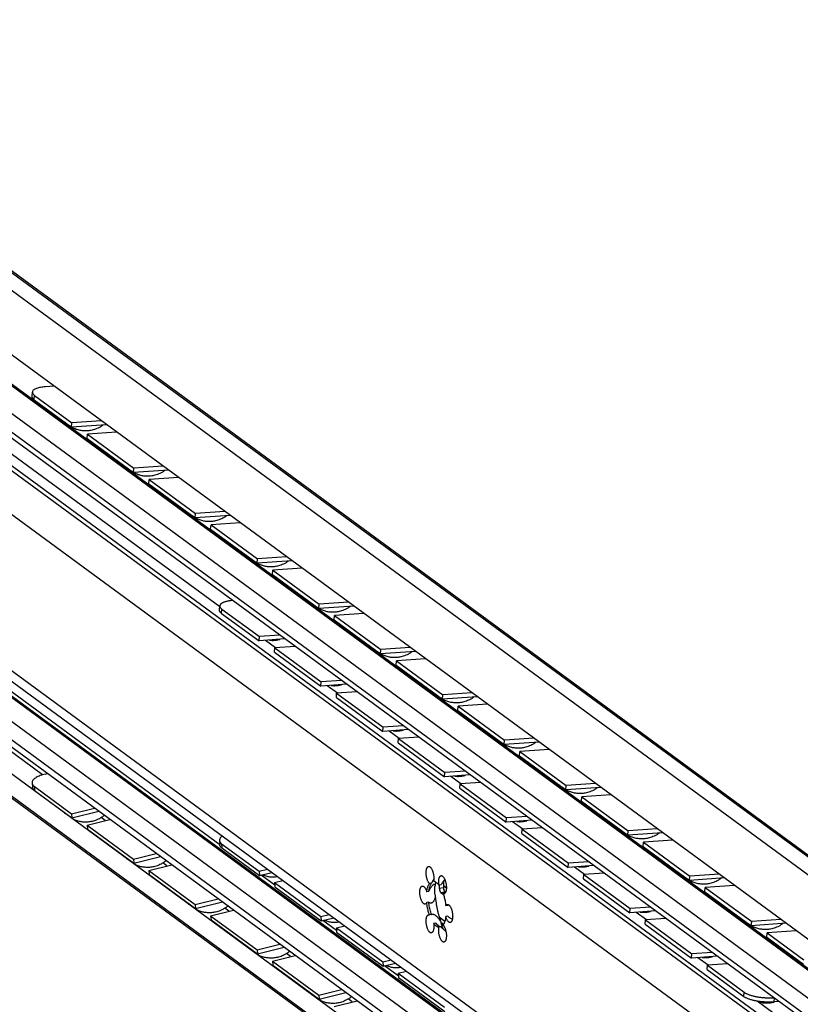
# Model space of a CAD drawing. Extents: x 0 to 1048, y 0 to 594.
# Drawn here: x 703 to 746, y 470 to 523 of the extents above; entities that cross this region are included whole.
import ezdxf

# ---------------------------------------------------------------- set-up
doc = ezdxf.new("R2010")
doc.units = 0
doc.header["$LTSCALE"] = 46.255
doc.layers.get('0').update_dxf_attribs({"linetype": 'CONTINUOUS'})

msp = doc.modelspace()

# ---------------------------------------------------------------- linework, layer by layer
at = {"color": 9, "linetype": 'CONTINUOUS'}
for p, q in [((777.7475, 453.637), (682.6584, 523.3815)), ((780.146, 452.8599), (685.0569, 522.6044)), ((774.0311, 451.1531), (681.0551, 519.3477)), ((774.0507, 451.1562), (681.0747, 519.3508)), ((773.2381, 450.2044), (680.262, 518.399)), ((773.2381, 449.1942), (680.262, 517.3888)), ((773.66, 444.3778), (678.5708, 514.1223)), ((774.9061, 445.8687), (682.7418, 513.468)), ((775.2007, 445.9156), (683.0363, 513.5149)), ((714.2687, 491.2555), (683.9211, 513.5144)), ((678.5708, 505.6028), (773.66, 435.8584)), ((704.1147, 502.5927), (704.134, 502.8298)), ((773.9178, 434.1736), (680.9418, 502.3682)), ((774.0268, 434.1909), (681.0508, 502.3856)), ((773.2381, 433.3604), (680.262, 501.555)), ((773.2381, 432.3502), (680.262, 500.5448)), ((704.5782, 482.0771), (682.2773, 498.4341)), ((714.3728, 490.8959), (714.3901, 491.1329)), ((717.3263, 489.0129), (716.7706, 489.4204)), ((720.7072, 486.5331), (720.1516, 486.9406)), ((724.0882, 484.0533), (723.5325, 484.4608)), ((727.4691, 481.5735), (726.9134, 481.981)), ((704.1147, 481.4479), (704.134, 481.2169)), ((707.9971, 479.5695), (707.7787, 479.7297)), ((730.8501, 479.0936), (730.2944, 479.5012)), ((714.3728, 478.3026), (714.3901, 478.0712)), ((711.3781, 477.0897), (711.1597, 477.2498)), ((734.231, 476.6138), (733.6753, 477.0214)), ((726.2819, 475.8761), (726.5085, 475.9122)), ((726.3665, 475.6261), (726.593, 475.6623)), ((726.5085, 476.0124), (726.6698, 475.8941)), ((714.759, 474.6099), (714.5406, 474.77)), ((726.276, 474.3015), (726.5886, 474.0722)), ((737.612, 474.134), (737.0563, 474.5416)), ((718.14, 472.13), (717.9216, 472.2902)), ((740.9929, 471.6542), (740.4372, 472.0618)), ((721.5209, 469.6502), (721.3025, 469.8104)), ((742.9418, 469.9416), (742.9591, 470.1785)), ((744.5997, 469.6447), (744.6157, 469.8645)), ((776.1919, 445.837), (743.6709, 469.69))]:
    msp.add_line(p, q, dxfattribs=at)
at = {"color": 7, "linetype": 'CONTINUOUS'}
for p, q in [((685.5779, 522.3385), (780.667, 452.594)), ((773.6457, 453.1312), (680.6696, 521.3258)), ((774.1986, 451.1229), (681.2226, 519.3175)), ((773.4742, 448.6978), (680.4982, 516.8925)), ((679.0038, 504.6929), (774.0929, 434.9484)), ((703.9976, 502.7741), (704.0169, 503.0112)), ((704.1147, 502.5927), (706.1644, 501.0893)), ((714.2741, 478.2428), (681.4944, 502.2856)), ((706.1644, 501.0893), (706.1837, 501.3265)), ((708.075, 501.2249), (706.1644, 501.0893)), ((707.0097, 500.4694), (707.0289, 500.7065)), ((707.0097, 500.4694), (709.5454, 498.6095)), ((773.5136, 431.7711), (680.5376, 499.9657)), ((709.5454, 498.6095), (709.5646, 498.8467)), ((775.1405, 429.096), (680.6181, 498.4249)), ((711.456, 498.7451), (709.5454, 498.6095)), ((710.3906, 497.9896), (710.4099, 498.2267)), ((710.3906, 497.9896), (712.9263, 496.1297)), ((680.4622, 497.253), (774.5939, 428.2107)), ((773.6457, 428.9874), (680.6696, 497.182)), ((712.9263, 496.1297), (712.9456, 496.3668)), ((714.8369, 496.2653), (712.9263, 496.1297)), ((713.7715, 495.5098), (713.7908, 495.7469)), ((713.7715, 495.5098), (716.3073, 493.6499)), ((716.3073, 493.6499), (716.3265, 493.887)), ((718.2178, 493.7855), (716.3073, 493.6499)), ((717.1525, 493.0299), (717.1718, 493.2671)), ((717.1525, 493.0299), (719.6882, 491.1701)), ((714.2557, 491.0774), (714.273, 491.3144)), ((719.6882, 491.1701), (719.7075, 491.4072)), ((721.5988, 491.3057), (719.6882, 491.1701)), ((714.3728, 490.8959), (716.4225, 489.3925)), ((720.5334, 490.5501), (720.5527, 490.7873)), ((720.5334, 490.5501), (723.0692, 488.6903)), ((716.4225, 489.3925), (716.4398, 489.6295)), ((717.8368, 489.5059), (716.4225, 489.3925)), ((717.2678, 488.7726), (717.2851, 489.0096)), ((717.2678, 488.7726), (719.8035, 486.9127)), ((723.0692, 488.6903), (723.0884, 488.9274)), ((724.9797, 488.8259), (723.0692, 488.6903)), ((723.9144, 488.0703), (723.9337, 488.3075)), ((723.9144, 488.0703), (726.4501, 486.2105)), ((719.8035, 486.9127), (719.8208, 487.1497)), ((721.2177, 487.0261), (719.8035, 486.9127)), ((720.6487, 486.2928), (720.666, 486.5298)), ((726.4501, 486.2105), (726.4694, 486.4476)), ((720.6487, 486.2928), (723.1844, 484.4329)), ((728.3607, 486.3461), (726.4501, 486.2105)), ((727.2953, 485.5905), (727.3146, 485.8277)), ((727.2953, 485.5905), (729.831, 483.7307)), ((723.1844, 484.4329), (723.2017, 484.6699)), ((724.5987, 484.5463), (723.1844, 484.4329)), ((724.0297, 483.813), (724.0469, 484.0499)), ((724.0297, 483.813), (726.5654, 481.9531)), ((729.831, 483.7307), (729.8503, 483.9678)), ((731.7416, 483.8663), (729.831, 483.7307)), ((730.6763, 483.1107), (730.6956, 483.3479)), ((730.6763, 483.1107), (733.212, 481.2509)), ((704.7152, 482.1153), (704.8344, 482.1449)), ((726.5654, 481.9531), (726.5827, 482.1901)), ((703.9978, 481.6239), (704.0171, 481.3929)), ((727.9796, 482.0665), (726.5654, 481.9531)), ((727.4106, 481.3332), (727.4279, 481.5701)), ((704.1147, 481.4479), (706.1644, 479.9445)), ((727.4106, 481.3332), (729.9463, 479.4733)), ((733.212, 481.2509), (733.2313, 481.488)), ((735.1226, 481.3865), (733.212, 481.2509)), ((734.0572, 480.6309), (734.0765, 480.8681)), ((734.0572, 480.6309), (736.5929, 478.7711)), ((706.1644, 479.9445), (707.4124, 480.254)), ((706.1644, 479.9445), (706.1837, 479.7135)), ((707.0097, 479.3246), (708.2576, 479.6341)), ((729.9463, 479.4733), (729.9636, 479.7103)), ((731.3606, 479.5867), (729.9463, 479.4733)), ((707.0097, 479.3246), (707.0289, 479.0936)), ((707.0097, 479.3246), (709.5454, 477.4647)), ((730.7916, 478.8533), (730.8088, 479.0903)), ((736.5929, 478.7711), (736.6122, 479.0082)), ((738.5035, 478.9067), (736.5929, 478.7711)), ((714.2559, 478.4793), (714.2732, 478.2478)), ((730.7916, 478.8533), (733.3273, 476.9935)), ((737.4382, 478.1511), (737.4574, 478.3883)), ((714.3728, 478.3026), (716.4225, 476.7993)), ((737.4382, 478.1511), (739.9739, 476.2913)), ((709.5454, 477.4647), (710.7933, 477.7742)), ((709.5454, 477.4647), (709.5646, 477.2337)), ((710.3906, 476.8448), (711.6386, 477.1543)), ((710.3906, 476.8448), (710.4099, 476.6138)), ((710.3906, 476.8448), (712.9263, 474.9849)), ((716.4225, 476.7993), (716.8836, 476.9094)), ((716.4225, 476.7993), (716.4398, 476.5678)), ((733.3273, 476.9935), (733.3445, 477.2305)), ((734.7415, 477.1069), (733.3273, 476.9935)), ((717.2782, 476.0394), (716.5288, 476.589)), ((717.2678, 476.1793), (717.7288, 476.2894)), ((717.2678, 476.1793), (717.2851, 475.9478)), ((717.2678, 476.1793), (719.8035, 474.3195)), ((734.1725, 476.3735), (734.1898, 476.6105)), ((734.1725, 476.3735), (736.7082, 474.5137)), ((739.9739, 476.2913), (739.9932, 476.5284)), ((741.8845, 476.4269), (739.9739, 476.2913)), ((725.7064, 475.6864), (725.5931, 475.6683)), ((725.8527, 476.1424), (725.7394, 476.1243)), ((725.8313, 476.109), (725.8527, 476.1424)), ((726.3749, 476.0543), (726.2617, 476.0362)), ((726.2819, 476.0394), (726.2819, 475.8761)), ((726.3665, 475.6261), (726.5075, 475.5227)), ((740.8191, 475.6713), (740.8384, 475.9085)), ((740.8191, 475.6713), (743.3548, 473.8115)), ((712.9263, 474.9849), (714.1743, 475.2944)), ((725.7064, 475.0965), (725.5931, 475.0785)), ((726.5783, 475.5866), (726.4914, 475.5728)), ((712.9263, 474.9849), (712.9456, 474.7539)), ((713.7715, 474.365), (715.0195, 474.6745)), ((726.7509, 474.9203), (726.6377, 474.9022)), ((736.7082, 474.5137), (736.7255, 474.7507)), ((738.1225, 474.6271), (736.7082, 474.5137)), ((713.7715, 474.365), (713.7908, 474.134)), ((713.7715, 474.365), (716.3073, 472.5051)), ((719.8035, 474.3195), (720.2645, 474.4296)), ((719.8035, 474.3195), (719.8208, 474.088)), ((720.6592, 473.5596), (719.9098, 474.1092)), ((725.8527, 474.426), (725.7394, 474.4079)), ((726.3689, 474.0179), (726.5216, 473.9059)), ((726.7509, 474.3304), (726.6377, 474.3124)), ((737.5535, 473.8937), (737.5707, 474.1307)), ((743.3548, 473.8115), (743.3741, 474.0486)), ((720.6487, 473.6995), (721.1098, 473.8096)), ((720.6487, 473.6995), (720.666, 473.468)), ((720.6487, 473.6995), (723.1844, 471.8397)), ((726.0824, 473.9626), (725.9691, 473.9445)), ((726.3749, 473.748), (726.2617, 473.7299)), ((726.5274, 473.8092), (726.3907, 473.9095)), ((737.5535, 473.8937), (740.0892, 472.0339)), ((745.2654, 473.9471), (743.3548, 473.8115)), ((744.2001, 473.1915), (744.2193, 473.4287)), ((744.2001, 473.1915), (746.2075, 471.7191)), ((716.3073, 472.5051), (717.5552, 472.8146)), ((716.3073, 472.5051), (716.3265, 472.2741)), ((717.1525, 471.8852), (718.4005, 472.1946)), ((717.1525, 471.8852), (717.1718, 471.6542)), ((717.1525, 471.8852), (719.6882, 470.0253)), ((723.1844, 471.8397), (723.6455, 471.9497)), ((740.0892, 472.0339), (740.1064, 472.2709)), ((741.5034, 472.1473), (740.0892, 472.0339)), ((723.1844, 471.8397), (723.2017, 471.6082)), ((724.0401, 471.0798), (723.2907, 471.6294)), ((724.0297, 471.2197), (724.4907, 471.3298)), ((740.9344, 471.4139), (740.9517, 471.6509)), ((740.9344, 471.4139), (742.9418, 469.9416)), ((724.0297, 471.2197), (726.5654, 469.3599)), ((724.0297, 471.2197), (724.0469, 470.9882)), ((719.6882, 470.0253), (720.9362, 470.3348)), ((719.6882, 470.0253), (719.7075, 469.7943)), ((720.5334, 469.4054), (721.7814, 469.7148)), ((744.8843, 469.6675), (744.5997, 469.6447))]:
    msp.add_line(p, q, dxfattribs=at)
at = {"color": 3, "linetype": 'CONTINUOUS'}
for p, q in [((705.2039, 503.3307), (704.7345, 503.2974)), ((704.134, 502.8298), (706.1837, 501.3265)), ((707.7819, 501.4399), (706.1837, 501.3265)), ((708.6271, 500.8199), (707.0289, 500.7065)), ((707.0289, 500.7065), (709.5646, 498.8467)), ((711.1629, 498.9601), (709.5646, 498.8467)), ((712.0081, 498.3401), (710.4099, 498.2267)), ((710.4099, 498.2267), (712.9456, 496.3668)), ((714.5438, 496.4803), (712.9456, 496.3668)), ((715.389, 495.8603), (713.7908, 495.7469)), ((713.7908, 495.7469), (716.3265, 493.887)), ((717.9247, 494.0005), (716.3265, 493.887)), ((718.77, 493.3805), (717.1718, 493.2671)), ((717.1718, 493.2671), (719.7075, 491.4072)), ((721.3057, 491.5207), (719.7075, 491.4072)), ((714.3901, 491.1329), (716.4398, 489.6295)), ((722.1509, 490.9007), (720.5527, 490.7873)), ((720.5527, 490.7873), (723.0884, 488.9274)), ((717.5472, 489.7183), (716.4398, 489.6295)), ((718.3924, 489.0984), (717.2851, 489.0096)), ((717.2851, 489.0096), (719.8208, 487.1497)), ((724.6866, 489.0409), (723.0884, 488.9274)), ((725.5319, 488.4209), (723.9337, 488.3075)), ((723.9337, 488.3075), (726.4694, 486.4476)), ((720.9282, 487.2385), (719.8208, 487.1497)), ((721.7734, 486.6186), (720.666, 486.5298)), ((720.666, 486.5298), (723.2017, 484.6699)), ((728.0676, 486.5611), (726.4694, 486.4476)), ((728.9128, 485.9411), (727.3146, 485.8277)), ((727.3146, 485.8277), (729.8503, 483.9678)), ((724.3091, 484.7587), (723.2017, 484.6699)), ((725.1543, 484.1388), (724.0469, 484.0499)), ((724.0469, 484.0499), (726.5827, 482.1901)), ((731.4485, 484.0813), (729.8503, 483.9678)), ((732.2938, 483.4613), (730.6956, 483.3479)), ((730.6956, 483.3479), (733.2313, 481.488)), ((727.69, 482.2789), (726.5827, 482.1901)), ((728.5353, 481.659), (727.4279, 481.5701)), ((727.4279, 481.5701), (729.9636, 479.7103)), ((734.8295, 481.6015), (733.2313, 481.488)), ((704.134, 481.2169), (706.1837, 479.7135)), ((735.6747, 480.9815), (734.0765, 480.8681)), ((734.0765, 480.8681), (736.6122, 479.0082)), ((706.1837, 479.7135), (707.6526, 480.0778)), ((731.071, 479.7991), (729.9636, 479.7103)), ((707.0289, 479.0936), (709.5646, 477.2337)), ((731.9162, 479.1792), (730.8088, 479.0903)), ((730.8088, 479.0903), (733.3445, 477.2305)), ((738.2104, 479.1217), (736.6122, 479.0082)), ((739.0557, 478.5017), (737.4574, 478.3883)), ((737.4574, 478.3883), (739.9932, 476.5284)), ((714.3901, 478.0712), (716.4398, 476.5678)), ((709.5646, 477.2337), (711.0336, 477.598)), ((734.4519, 477.3193), (733.3445, 477.2305)), ((716.4398, 476.5678), (717.1259, 476.7316)), ((710.4099, 476.6138), (712.9456, 474.7539)), ((726.5085, 476.2525), (726.5085, 475.9122)), ((735.2972, 476.6993), (734.1898, 476.6105)), ((734.1898, 476.6105), (736.7255, 474.7507)), ((741.5914, 476.6418), (739.9932, 476.5284)), ((717.2851, 475.9478), (719.8208, 474.088)), ((726.593, 475.6623), (726.621, 475.6417)), ((742.4366, 476.0219), (740.8384, 475.9085)), ((740.8384, 475.9085), (743.3741, 474.0486)), ((712.9456, 474.7539), (714.4145, 475.1182)), ((737.8329, 474.8395), (736.7255, 474.7507)), ((713.7908, 474.134), (716.3265, 472.2741)), ((719.8208, 474.088), (720.5069, 474.2518)), ((738.6781, 474.2195), (737.5707, 474.1307)), ((737.5707, 474.1307), (740.1064, 472.2709)), ((744.9723, 474.162), (743.3741, 474.0486)), ((745.8176, 473.5421), (744.2193, 473.4287)), ((720.666, 473.468), (723.2017, 471.6082)), ((744.2193, 473.4287), (746.2268, 471.9563)), ((716.3265, 472.2741), (717.7954, 472.6384)), ((741.2138, 472.3597), (740.1064, 472.2709)), ((717.1718, 471.6542), (719.7075, 469.7943)), ((723.2017, 471.6082), (723.8878, 471.772)), ((742.0591, 471.7397), (740.9517, 471.6509)), ((740.9517, 471.6509), (742.9591, 470.1785)), ((724.0469, 470.9882), (726.5827, 469.1284)), ((719.7075, 469.7943), (721.1764, 470.1586))]:
    msp.add_line(p, q, dxfattribs=at)
for points, start_tangent, end_tangent in [([(704.7345, 503.2974), (704.5917, 503.2837), (704.4604, 503.2635), (704.3427, 503.2373), (704.2409, 503.2055), (704.1565, 503.1686), (704.0911, 503.1273), (704.0457, 503.0823), (704.0211, 503.0343), (704.017, 503.0112)], (-0.8121571, -0.0576438), (-0.0659086, -0.8183033)), ([(704.017, 503.0112), (704.0178, 502.9842), (704.0357, 502.9329), (704.0747, 502.8811), (704.134, 502.8298)], (-0.0181679, -0.2255681), (0.1809758, -0.1327394)), ([(714.273, 491.3144), (714.2731, 491.2962), (714.2798, 491.2636), (714.295, 491.2308), (714.3186, 491.1979), (714.3504, 491.1652), (714.3901, 491.1329)], (-0.016348, -0.2249812), (0.181333, -0.1330014)), ([(714.9696, 491.6091), (714.9, 491.6021), (714.8127, 491.5908), (714.7303, 491.5769), (714.6533, 491.5605), (714.5822, 491.5419), (714.5175, 491.5211), (714.4596, 491.4983), (714.409, 491.4736), (714.366, 491.4472), (714.3308, 491.4193), (714.3038, 491.39), (714.2851, 491.3596), (714.2748, 491.3282), (714.273, 491.3144)], (-0.7951283, -0.0696794), (-0.0580226, -0.7985085)), ([(704.134, 481.2169), (704.0747, 481.2699), (704.0357, 481.3267), (704.0178, 481.3865), (704.0171, 481.3929)], (-0.1751907, 0.1284961), (-0.0178693, 0.2173973)), ([(714.3901, 478.0712), (714.3504, 478.1041), (714.3186, 478.1386), (714.295, 478.1745), (714.2798, 478.2116), (714.2732, 478.2478)], (-0.1761276, 0.1291834), (-0.0163165, 0.2182298)), ([(726.5085, 475.9122), (726.5092, 475.8871), (726.5114, 475.8614), (726.5149, 475.8356), (726.5198, 475.8099), (726.526, 475.785), (726.5333, 475.7611), (726.5416, 475.7388), (726.5508, 475.7184), (726.5607, 475.7003), (726.5712, 475.6847), (726.582, 475.672), (726.593, 475.6623)], (0, -0.2707504), (0.2183208, -0.1601306)), ([(742.9591, 470.1785), (743.0066, 470.1469), (743.0615, 470.116), (743.1234, 470.0862), (743.1919, 470.0576), (743.2664, 470.0305), (743.3467, 470.005), (743.432, 469.9814), (743.5218, 469.9597), (743.6154, 469.9401), (743.7123, 469.9227), (743.8118, 469.9077), (743.9132, 469.8952), (744.0157, 469.8853), (744.1187, 469.8779), (744.2216, 469.8732), (744.3235, 469.8713), (744.4238, 469.872), (744.5219, 469.8755), (744.5944, 469.8799)], (1.3599299, -0.9974604), (1.682119, 0.1222827))]:
    msp.add_spline(points, degree=3, dxfattribs=dict(at, start_tangent=start_tangent, end_tangent=end_tangent))
at = {"color": 7, "linetype": 'CONTINUOUS'}
for points, start_tangent, end_tangent in [([(704.1147, 502.5927), (704.0554, 502.644), (704.0165, 502.6957), (703.9985, 502.7471), (703.9977, 502.7741)], (-0.1809758, 0.1327394), (0.0181679, 0.2255681)), ([(705.9935, 501.1922), (705.884, 501.2802), (705.8206, 501.339)], (-0.1829717, 0.1342032), (-0.1620473, 0.1589734)), ([(706.1617, 501.0844), (706.1001, 501.1204), (705.9935, 501.1922)], (-0.1747255, 0.0970303), (-0.1611302, 0.1181833)), ([(707.8951, 501.21), (707.8189, 501.1554), (707.6832, 501.0736), (707.5463, 501.0083), (707.4083, 500.9578), (707.2799, 500.9233), (707.1626, 500.9016), (707.0509, 500.8892), (706.9418, 500.8848), (706.8353, 500.8877), (706.7316, 500.8975), (706.6285, 500.9141), (706.5237, 500.9383), (706.4155, 500.9713), (706.3062, 501.0135), (706.1963, 501.0657), (706.1617, 501.0844)], (-1.4627626, -1.1156328), (-1.6076683, 0.8927866)), ([(709.3744, 498.7124), (709.265, 498.8004), (709.2016, 498.8592)], (-0.1829717, 0.1342032), (-0.1620473, 0.1589734)), ([(709.5426, 498.6046), (709.481, 498.6406), (709.3744, 498.7124)], (-0.1747255, 0.0970303), (-0.1611302, 0.1181833)), ([(711.276, 498.7302), (711.1998, 498.6756), (711.0642, 498.5938), (710.9273, 498.5285), (710.7893, 498.478), (710.6609, 498.4435), (710.5436, 498.4218), (710.4318, 498.4094), (710.3227, 498.405), (710.2162, 498.4079), (710.1126, 498.4177), (710.0095, 498.4343), (709.9046, 498.4585), (709.7965, 498.4915), (709.6871, 498.5337), (709.5773, 498.5859), (709.5426, 498.6046)], (-1.4627626, -1.1156328), (-1.6076683, 0.8927866)), ([(712.7554, 496.2326), (712.6459, 496.3206), (712.5825, 496.3794)], (-0.1829717, 0.1342032), (-0.1620473, 0.1589734)), ([(712.9235, 496.1248), (712.862, 496.1608), (712.7554, 496.2326)], (-0.1747255, 0.0970303), (-0.1611302, 0.1181833)), ([(714.657, 496.2504), (714.5808, 496.1958), (714.4451, 496.114), (714.3082, 496.0487), (714.1702, 495.9982), (714.0418, 495.9637), (713.9245, 495.942), (713.8127, 495.9296), (713.7037, 495.9252), (713.5972, 495.9281), (713.4935, 495.9379), (713.3904, 495.9545), (713.2856, 495.9787), (713.1774, 496.0117), (713.0681, 496.0539), (712.9582, 496.1061), (712.9235, 496.1248)], (-1.4627626, -1.1156328), (-1.6076683, 0.8927866)), ([(716.1363, 493.7528), (716.0269, 493.8408), (715.9635, 493.8996)], (-0.1829717, 0.1342032), (-0.1620473, 0.1589734)), ([(716.3045, 493.645), (716.2429, 493.681), (716.1363, 493.7528)], (-0.1747255, 0.0970303), (-0.1611302, 0.1181833)), ([(718.0379, 493.7706), (717.9617, 493.716), (717.826, 493.6342), (717.6892, 493.5689), (717.5512, 493.5184), (717.4228, 493.4839), (717.3055, 493.4622), (717.1937, 493.4498), (717.0846, 493.4454), (716.9781, 493.4483), (716.8745, 493.4581), (716.7714, 493.4747), (716.6665, 493.4989), (716.5584, 493.5318), (716.449, 493.5741), (716.3392, 493.6263), (716.3045, 493.645)], (-1.4627626, -1.1156328), (-1.6076683, 0.8927866)), ([(719.5173, 491.273), (719.4078, 491.3609), (719.3444, 491.4198)], (-0.1829717, 0.1342032), (-0.1620473, 0.1589734)), ([(719.6854, 491.1652), (719.6239, 491.2012), (719.5173, 491.273)], (-0.1747255, 0.0970303), (-0.1611302, 0.1181833)), ([(721.4189, 491.2908), (721.3427, 491.2362), (721.207, 491.1543), (721.0701, 491.0891), (720.9321, 491.0386), (720.8037, 491.0041), (720.6864, 490.9823), (720.5746, 490.97), (720.4656, 490.9656), (720.3591, 490.9685), (720.2554, 490.9783), (720.1523, 490.9949), (720.0475, 491.0191), (719.9393, 491.052), (719.83, 491.0943), (719.7201, 491.1465), (719.6854, 491.1652)], (-1.4627626, -1.1156328), (-1.6076683, 0.8927866)), ([(714.3728, 490.8959), (714.3331, 490.9282), (714.3013, 490.9609), (714.2777, 490.9938), (714.2625, 491.0266), (714.2558, 491.0592), (714.2557, 491.0774)], (-0.181333, 0.1330014), (0.016348, 0.2249812)), ([(716.9927, 489.4382), (716.9945, 489.438), (717.0905, 489.4294), (717.1843, 489.4275), (717.2761, 489.4317), (717.3656, 489.4418), (717.4551, 489.4578), (717.5468, 489.4806), (717.5553, 489.4831)], (0.5639226, -0.0708342), (0.5455493, 0.159371)), ([(722.8982, 488.7932), (722.7888, 488.8811), (722.7254, 488.94)], (-0.1829717, 0.1342032), (-0.1620473, 0.1589734)), ([(723.0664, 488.6854), (723.0048, 488.7214), (722.8982, 488.7932)], (-0.1747255, 0.0970303), (-0.1611302, 0.1181833)), ([(724.7998, 488.811), (724.7236, 488.7564), (724.5879, 488.6745), (724.4511, 488.6093), (724.3131, 488.5588), (724.1847, 488.5243), (724.0674, 488.5025), (723.9556, 488.4902), (723.8465, 488.4858), (723.74, 488.4887), (723.6364, 488.4985), (723.5333, 488.5151), (723.4284, 488.5393), (723.3203, 488.5722), (723.2109, 488.6145), (723.1011, 488.6667), (723.0664, 488.6854)], (-1.4627626, -1.1156328), (-1.6076683, 0.8927866)), ([(720.3737, 486.9584), (720.3754, 486.9582), (720.4714, 486.9496), (720.5652, 486.9477), (720.6571, 486.9519), (720.7466, 486.962), (720.836, 486.978), (720.9278, 487.0008), (720.9363, 487.0033)], (0.5639226, -0.0708342), (0.5455493, 0.159371)), ([(726.2791, 486.3134), (726.1697, 486.4013), (726.1063, 486.4602)], (-0.1829717, 0.1342032), (-0.1620473, 0.1589734)), ([(726.4473, 486.2056), (726.3858, 486.2416), (726.2791, 486.3134)], (-0.1747255, 0.0970303), (-0.1611302, 0.1181833)), ([(728.1808, 486.3312), (728.1046, 486.2766), (727.9689, 486.1947), (727.832, 486.1295), (727.694, 486.079), (727.5656, 486.0445), (727.4483, 486.0227), (727.3365, 486.0104), (727.2275, 486.006), (727.121, 486.0089), (727.0173, 486.0187), (726.9142, 486.0353), (726.8094, 486.0595), (726.7012, 486.0924), (726.5919, 486.1347), (726.482, 486.1869), (726.4473, 486.2056)], (-1.4627626, -1.1156328), (-1.6076683, 0.8927866)), ([(723.7546, 484.4786), (723.7563, 484.4784), (723.8524, 484.4698), (723.9462, 484.4679), (724.038, 484.4721), (724.1275, 484.4822), (724.217, 484.4982), (724.3087, 484.521), (724.3172, 484.5235)], (0.5639226, -0.0708342), (0.5455493, 0.159371)), ([(729.6601, 483.8336), (729.5507, 483.9215), (729.4873, 483.9804)], (-0.1829717, 0.1342032), (-0.1620473, 0.1589734)), ([(729.8283, 483.7258), (729.7667, 483.7618), (729.6601, 483.8336)], (-0.1747255, 0.0970303), (-0.1611302, 0.1181833)), ([(731.5617, 483.8514), (731.4855, 483.7967), (731.3498, 483.7149), (731.213, 483.6497), (731.0749, 483.5992), (730.9466, 483.5647), (730.8293, 483.5429), (730.7175, 483.5306), (730.6084, 483.5262), (730.5019, 483.5291), (730.3983, 483.5389), (730.2952, 483.5555), (730.1903, 483.5797), (730.0822, 483.6126), (729.9728, 483.6549), (729.863, 483.7071), (729.8283, 483.7258)], (-1.4627626, -1.1156328), (-1.6076683, 0.8927866)), ([(704.7152, 482.1153), (704.5724, 482.0755), (704.4411, 482.0297), (704.3235, 481.9787), (704.2216, 481.9234), (704.1372, 481.8648), (704.0718, 481.8039), (704.0264, 481.7416), (704.0018, 481.6791), (703.9978, 481.6239)], (-0.8959574, -0.2221948), (0.0759225, -0.9236707)), ([(703.9978, 481.6239), (703.9985, 481.6175), (704.0165, 481.5577), (704.0554, 481.5009), (704.1147, 481.4479)], (0.0178693, -0.2173973), (0.1751907, -0.1284961)), ([(727.1356, 481.9988), (727.1373, 481.9986), (727.2333, 481.99), (727.3271, 481.9881), (727.4189, 481.9923), (727.5085, 482.0024), (727.5979, 482.0184), (727.6896, 482.0412), (727.6982, 482.0437)], (0.5639226, -0.0708342), (0.5455493, 0.159371)), ([(733.041, 481.3538), (732.9316, 481.4417), (732.8682, 481.5006)], (-0.1829717, 0.1342032), (-0.1620473, 0.1589734)), ([(733.2092, 481.246), (733.1476, 481.282), (733.041, 481.3538)], (-0.1747255, 0.0970303), (-0.1611302, 0.1181833)), ([(734.9427, 481.3716), (734.8665, 481.3169), (734.7308, 481.2351), (734.5939, 481.1699), (734.4559, 481.1194), (734.3275, 481.0849), (734.2102, 481.0631), (734.0984, 481.0508), (733.9894, 481.0464), (733.8829, 481.0493), (733.7792, 481.0591), (733.6761, 481.0757), (733.5712, 481.0999), (733.4631, 481.1328), (733.3538, 481.1751), (733.2439, 481.2273), (733.2092, 481.246)], (-1.4627626, -1.1156328), (-1.6076683, 0.8927866)), ([(705.8218, 479.9364), (705.7703, 479.9892), (705.7066, 480.062)], (-0.1218644, 0.1193063), (-0.1083579, 0.1316681)), ([(707.9546, 479.8562), (707.8189, 479.7539), (707.6832, 479.6721), (707.5463, 479.6068), (707.4083, 479.5563), (707.2799, 479.5218), (707.1626, 479.5001), (707.0509, 479.4877), (706.9418, 479.4833), (706.8353, 479.4862), (706.7316, 479.496), (706.6285, 479.5126), (706.5237, 479.5368), (706.4155, 479.5698), (706.3062, 479.612), (706.1957, 479.6645)], (-1.4361403, -1.2085843), (-1.6622078, 0.8707133)), ([(730.5165, 479.519), (730.5182, 479.5188), (730.6143, 479.5102), (730.7081, 479.5083), (730.7999, 479.5125), (730.8894, 479.5226), (730.9788, 479.5386), (731.0706, 479.5614), (731.0791, 479.5639)], (0.5639226, -0.0708342), (0.5455493, 0.159371)), ([(736.422, 478.874), (736.3125, 478.9619), (736.2492, 479.0208)], (-0.1829717, 0.1342032), (-0.1620473, 0.1589734)), ([(736.5902, 478.7662), (736.5286, 478.8022), (736.422, 478.874)], (-0.1747255, 0.0970303), (-0.1611302, 0.1181833)), ([(738.3236, 478.8918), (738.2474, 478.8371), (738.1117, 478.7553), (737.9748, 478.6901), (737.8368, 478.6396), (737.7084, 478.6051), (737.5912, 478.5833), (737.4794, 478.571), (737.3703, 478.5666), (737.2638, 478.5695), (737.1602, 478.5793), (737.0571, 478.5959), (736.9522, 478.62), (736.8441, 478.653), (736.7347, 478.6953), (736.6249, 478.7475), (736.5902, 478.7662)], (-1.4627626, -1.1156328), (-1.6076683, 0.8927866)), ([(714.4082, 478.7252), (714.3917, 478.7125), (714.3487, 478.6748), (714.3136, 478.6363), (714.2866, 478.5975), (714.2678, 478.5585), (714.2576, 478.5196), (714.2558, 478.481), (714.2559, 478.4793)], (-0.2413855, -0.180289), (0.0225, -0.3009319)), ([(714.2559, 478.4793), (714.2625, 478.4431), (714.2777, 478.406), (714.3013, 478.3701), (714.3331, 478.3356), (714.3728, 478.3026)], (0.0163165, -0.2182298), (0.1761276, -0.1291834)), ([(709.2028, 477.4566), (709.1513, 477.5094), (709.0875, 477.5822)], (-0.1218644, 0.1193063), (-0.1083579, 0.1316681)), ([(711.3355, 477.3764), (711.1998, 477.2741), (711.0642, 477.1923), (710.9273, 477.127), (710.7893, 477.0765), (710.6609, 477.042), (710.5436, 477.0203), (710.4318, 477.0079), (710.3227, 477.0035), (710.2162, 477.0064), (710.1126, 477.0162), (710.0095, 477.0328), (709.9046, 477.057), (709.7965, 477.09), (709.6871, 477.1322), (709.5767, 477.1847)], (-1.4361403, -1.2085843), (-1.6622078, 0.8707133)), ([(725.7394, 476.1243), (725.7104, 476.1603), (725.6827, 476.2043), (725.6567, 476.2555), (725.633, 476.3127), (725.6121, 476.3749), (725.5943, 476.4409), (725.58, 476.5093), (725.5695, 476.5789), (725.5631, 476.6481), (725.5607, 476.7157), (725.5626, 476.7803), (725.5685, 476.8406), (725.5786, 476.8955), (725.5924, 476.9438), (725.6098, 476.9846), (725.6304, 477.0172), (725.6538, 477.0407), (725.6795, 477.0549), (725.6933, 477.0584)], (-0.6925627, 0.7485657), (1.0127511, 0.1615831)), ([(725.6933, 477.0584), (725.7071, 477.0594), (725.7359, 477.054), (725.7655, 477.039), (725.7952, 477.0146), (725.8244, 476.9814), (725.8526, 476.9398), (725.8792, 476.8909), (725.9037, 476.8355), (725.9256, 476.7748), (725.9444, 476.7098), (725.9599, 476.6421), (725.9716, 476.5728), (725.9794, 476.5033), (725.983, 476.435), (725.9825, 476.3693), (725.9779, 476.3075), (725.9691, 476.2507)], (0.9144435, 0.1458982), (-0.1797932, -0.9030855)), ([(733.8975, 477.0392), (733.8992, 477.0389), (733.9952, 477.0304), (734.089, 477.0285), (734.1808, 477.0327), (734.2704, 477.0428), (734.3598, 477.0588), (734.4515, 477.0816), (734.4601, 477.0841)], (0.5639226, -0.0708342), (0.5455493, 0.159371)), ([(716.6051, 476.606), (716.6689, 476.5797), (716.7866, 476.5406), (716.8945, 476.5145), (716.9945, 476.4984), (717.0905, 476.4898), (717.1843, 476.4879), (717.2761, 476.4922), (717.3656, 476.5022), (717.4245, 476.5121)], (0.7662134, -0.3381092), (0.8226936, 0.1559136)), ([(725.9371, 476.2883), (725.9113, 476.2445), (725.8778, 476.1871), (725.8527, 476.1424)], (-0.0856847, -0.1451629), (-0.0803641, -0.1481742)), ([(725.9822, 476.3647), (725.9515, 476.3128), (725.9371, 476.2883)], (-0.0450921, -0.0763992), (-0.045095, -0.0763978)), ([(725.9691, 476.2507), (726.0172, 476.2404), (726.0661, 476.2196), (726.1154, 476.1885), (726.1647, 476.1473), (726.2136, 476.0964), (726.2617, 476.0362)], (0.3703659, -0.0393971), (0.2205805, -0.3001121)), ([(726.081, 476.2101), (726.0803, 476.2044), (726.0643, 476.0496)], (-0.0208491, -0.1600577), (-0.0127956, -0.1608801)), ([(726.2617, 476.0362), (726.2529, 476.1057), (726.2483, 476.1744), (726.2478, 476.2408), (726.2514, 476.3037), (726.2592, 476.3618), (726.2709, 476.4139), (726.2864, 476.459), (726.3052, 476.4963), (726.3271, 476.525), (726.3516, 476.5444), (726.3782, 476.5544), (726.38, 476.5547)], (-0.0864081, 0.5607752), (0.5626024, 0.0892096)), ([(726.5855, 476.3416), (726.5472, 476.2998), (726.4786, 476.216), (726.4203, 476.1325), (726.3749, 476.0543)], (-0.2460388, -0.2590967), (-0.1645242, -0.3170881)), ([(726.38, 476.5547), (726.4064, 476.5545), (726.4356, 476.5449), (726.4653, 476.5257), (726.4949, 476.4974), (726.5237, 476.4604), (726.5513, 476.4155), (726.577, 476.3636), (726.6004, 476.3057), (726.621, 476.2429), (726.6384, 476.1766), (726.6522, 476.108), (726.6622, 476.0384), (726.6682, 475.9693), (726.6701, 475.902), (726.6677, 475.8378), (726.6613, 475.7781), (726.6508, 475.724), (726.6365, 475.6765), (726.6187, 475.6366), (726.5978, 475.6051), (726.5741, 475.5826), (726.5481, 475.5696), (726.5375, 475.5672)], (1.1383697, 0.1805068), (-1.1397925, -0.1806622)), ([(739.8029, 476.3941), (739.6935, 476.4821), (739.6301, 476.541)], (-0.1829717, 0.1342032), (-0.1620473, 0.1589734)), ([(739.9711, 476.2864), (739.9095, 476.3224), (739.8029, 476.3941)], (-0.1747255, 0.0970303), (-0.1611302, 0.1181833)), ([(741.7046, 476.412), (741.6284, 476.3573), (741.4927, 476.2755), (741.3558, 476.2103), (741.2178, 476.1598), (741.0894, 476.1252), (740.9721, 476.1035), (740.8603, 476.0912), (740.7513, 476.0868), (740.6448, 476.0897), (740.5411, 476.0995), (740.438, 476.1161), (740.3331, 476.1402), (740.225, 476.1732), (740.1157, 476.2154), (740.0058, 476.2677), (739.9711, 476.2864)], (-1.4627626, -1.1156328), (-1.6076683, 0.8927866)), ([(725.5074, 475.0003), (725.497, 474.9993), (725.4683, 475.0035), (725.4387, 475.0173), (725.409, 475.0406), (725.3797, 475.0729), (725.3514, 475.1134), (725.3245, 475.1615), (725.2998, 475.2162), (725.2776, 475.2764), (725.2583, 475.3409), (725.2425, 475.4084), (725.2303, 475.4776), (725.222, 475.5471), (725.2179, 475.6156), (725.2179, 475.6817), (725.222, 475.744), (725.2303, 475.8015), (725.2425, 475.8528), (725.2583, 475.897), (725.2775, 475.9333), (725.2998, 475.9609), (725.3245, 475.9793), (725.3499, 475.9878)], (-1.1396631, -0.1830624), (1.1380269, 0.1823539)), ([(725.3499, 475.9878), (725.3513, 475.988), (725.3797, 475.987), (725.409, 475.9763), (725.4387, 475.956), (725.4682, 475.9265), (725.497, 475.8886), (725.5243, 475.8428), (725.5498, 475.7901), (725.5729, 475.7316), (725.5931, 475.6683)], (0.4237812, 0.0679054), (0.1177266, -0.4109885)), ([(725.5931, 475.6683), (725.6075, 475.7629), (725.6261, 475.8509), (725.6488, 475.9317), (725.6754, 476.0046), (725.7057, 476.069), (725.7394, 476.1243)], (0.0597633, 0.4793955), (0.2765226, 0.3961401)), ([(725.7064, 475.6864), (725.7208, 475.7809), (725.7393, 475.8689), (725.762, 475.9497), (725.7886, 476.0226), (725.8189, 476.087), (725.8313, 476.109)], (0.0548576, 0.4400446), (0.2255137, 0.3822466)), ([(725.7064, 475.6864), (725.73, 475.7375), (725.7564, 475.7898), (725.7858, 475.8436), (725.8183, 475.8982), (725.8539, 475.9524), (725.8911, 476.0025), (725.9269, 476.0431), (725.9592, 476.0715), (725.9875, 476.0877), (726.0024, 476.0919)], (0.2067516, 0.4684433), (0.5083545, 0.0808865)), ([(726.0024, 476.0919), (726.0119, 476.0925), (726.0327, 476.087), (726.05, 476.0722), (726.0643, 476.0496)], (0.0800432, 0.012736), (0.0354512, -0.0724111)), ([(726.0643, 476.0496), (726.047, 476.0131), (726.0328, 475.9698), (726.0219, 475.9203), (726.0145, 475.8655), (726.0108, 475.8064), (726.0108, 475.744), (726.0145, 475.6794), (726.0219, 475.6138), (726.0328, 475.5483), (726.047, 475.4841), (726.0643, 475.4223)], (-0.3182243, -0.5559184), (0.1903103, -0.6116322)), ([(726.2819, 475.8761), (726.2827, 475.851), (726.2848, 475.8253), (726.2884, 475.7994), (726.2933, 475.7738), (726.2994, 475.7488), (726.3067, 475.725), (726.315, 475.7027), (726.3242, 475.6823), (726.3341, 475.6642), (726.3446, 475.6486), (726.3554, 475.6358), (726.3665, 475.6261)], (0, -0.2707504), (0.2183208, -0.1601306)), ([(712.5837, 474.9768), (712.5322, 475.0296), (712.4685, 475.1024)], (-0.1218644, 0.1193063), (-0.1083579, 0.1316681)), ([(725.8347, 475.0525), (725.8183, 475.051), (725.7858, 475.0539), (725.7564, 475.0634), (725.73, 475.078), (725.7064, 475.0965)], (-0.1389109, -0.0217361), (-0.1033406, 0.0946957)), ([(725.8527, 474.426), (725.8126, 474.5523), (725.7775, 474.6841), (725.7479, 474.8199), (725.7241, 474.9579), (725.7064, 475.0965)], (-0.2242212, 0.6501308), (-0.0720791, 0.6839224)), ([(726.0643, 475.4223), (726.05, 475.3605), (726.0327, 475.3001), (726.0119, 475.2425), (725.9875, 475.1893), (725.9592, 475.1423), (725.9269, 475.1034), (725.8912, 475.0743), (725.8539, 475.0569), (725.8347, 475.0525)], (-0.0927513, -0.4488096), (-0.4541893, -0.0710692)), ([(726.0643, 475.4223), (726.0803, 475.244), (726.1029, 475.0648), (726.132, 474.8859), (726.1673, 474.709), (726.2085, 474.5352), (726.2553, 474.3662), (726.3074, 474.2031), (726.3642, 474.0474)], (0.1003335, -1.408683), (0.5128938, -1.3158247)), ([(726.4914, 475.5728), (726.5251, 475.4679), (726.5554, 475.3591), (726.582, 475.2471), (726.6047, 475.1331), (726.6233, 475.0178), (726.6377, 474.9022)], (0.224227, -0.6501479), (0.0720809, -0.6839403)), ([(726.5375, 475.5672), (726.5204, 475.5663), (726.4914, 475.5728)], (-0.0464714, -0.0073659), (-0.0436674, 0.0168585)), ([(714.7165, 474.8966), (714.5808, 474.7943), (714.4451, 474.7125), (714.3082, 474.6472), (714.1702, 474.5967), (714.0418, 474.5622), (713.9245, 474.5405), (713.8127, 474.5281), (713.7037, 474.5237), (713.5972, 474.5266), (713.4935, 474.5364), (713.3904, 474.553), (713.2856, 474.5772), (713.1774, 474.6102), (713.0681, 474.6524), (712.9576, 474.7049)], (-1.4361403, -1.2085843), (-1.6622078, 0.8707133)), ([(725.5931, 475.0785), (725.5729, 475.0449), (725.5498, 475.0203), (725.5243, 475.005), (725.5074, 475.0003)], (-0.0532472, -0.1077784), (-0.1193349, -0.0191686)), ([(725.7394, 474.4079), (725.6993, 474.5342), (725.6643, 474.6661), (725.6346, 474.8018), (725.6108, 474.9398), (725.5931, 475.0785)], (-0.2242212, 0.6501308), (-0.0720791, 0.6839224)), ([(726.6377, 474.9022), (726.6579, 474.9357), (726.681, 474.9604), (726.7064, 474.9757), (726.7234, 474.9804)], (0.0532472, 0.1077784), (0.1193349, 0.0191686)), ([(726.7234, 474.9804), (726.7338, 474.9814), (726.7625, 474.9772), (726.792, 474.9634), (726.8218, 474.9401), (726.8511, 474.9078), (726.8794, 474.8672), (726.9063, 474.8191), (726.931, 474.7645), (726.9532, 474.7043), (726.9725, 474.6398), (726.9883, 474.5723), (727.0005, 474.5031), (727.0088, 474.4336), (727.0129, 474.3651), (727.0129, 474.299), (727.0088, 474.2366), (727.0005, 474.1792), (726.9883, 474.1279), (726.9725, 474.0836), (726.9533, 474.0474), (726.931, 474.0198), (726.9063, 474.0014), (726.8809, 473.9929)], (1.1396631, 0.1830624), (-1.1380269, -0.1823539)), ([(726.8058, 474.9526), (726.8025, 474.9509), (726.7509, 474.9203)], (-0.0564157, -0.0296974), (-0.0532131, -0.0350652)), ([(737.2784, 474.5594), (737.2801, 474.5591), (737.3762, 474.5506), (737.47, 474.5486), (737.5618, 474.5529), (737.6513, 474.563), (737.7407, 474.579), (737.8325, 474.6018), (737.841, 474.6043)], (0.5639226, -0.0708342), (0.5455493, 0.159371)), ([(719.986, 474.1262), (720.0498, 474.0999), (720.1676, 474.0608), (720.2755, 474.0347), (720.3754, 474.0186), (720.4714, 474.01), (720.5652, 474.0081), (720.6571, 474.0124), (720.7466, 474.0224), (720.8054, 474.0323)], (0.7662134, -0.3381092), (0.8226936, 0.1559136)), ([(725.8508, 473.426), (725.8244, 473.4262), (725.7952, 473.4358), (725.7655, 473.4549), (725.7359, 473.4833), (725.7071, 473.5203), (725.6795, 473.5652), (725.6538, 473.6171), (725.6304, 473.675), (725.6098, 473.7377), (725.5924, 473.8041), (725.5786, 473.8727), (725.5685, 473.9423), (725.5626, 474.0114), (725.5607, 474.0787), (725.5631, 474.1428), (725.5695, 474.2026), (725.58, 474.2567), (725.5943, 474.3042), (725.6121, 474.3441), (725.633, 474.3756), (725.6567, 474.3981), (725.6827, 474.4111), (725.6933, 474.4135)], (-1.1383697, -0.1805068), (1.1397925, 0.1806622)), ([(725.6933, 474.4135), (725.7104, 474.4144), (725.7394, 474.4079)], (0.0464714, 0.0073659), (0.0436674, -0.0168585)), ([(725.8527, 474.426), (725.8795, 474.4417), (725.896, 474.4459)], (0.0356827, 0.0321253), (0.0476241, 0.0076544)), ([(725.896, 474.4459), (725.9148, 474.4473), (725.9578, 474.4409), (726.0068, 474.4215), (726.0594, 474.3896), (726.1137, 474.3467), (726.168, 474.2949), (726.2213, 474.2366), (726.2721, 474.1745), (726.32, 474.1107), (726.3642, 474.0474)], (0.6318227, 0.1015498), (0.3568894, -0.5276201)), ([(726.3642, 474.0474), (726.3747, 473.9818), (726.3885, 473.9174), (726.4055, 473.8552), (726.4252, 473.7965), (726.4475, 473.7421), (726.4718, 473.6931), (726.4977, 473.6503), (726.5248, 473.6145), (726.5527, 473.5863)], (0.0667508, -0.5023539), (0.3838886, -0.3317025)), ([(726.6377, 474.3124), (726.6233, 474.2178), (726.6047, 474.1298), (726.582, 474.049), (726.5554, 473.9761), (726.5251, 473.9117), (726.4914, 473.8564)], (-0.0597633, -0.4793955), (-0.2765226, -0.3961401)), ([(726.8809, 473.9929), (726.8794, 473.9927), (726.8511, 473.9937), (726.8218, 474.0044), (726.7921, 474.0247), (726.7626, 474.0541), (726.7338, 474.0921), (726.7065, 474.1379), (726.681, 474.1906), (726.6579, 474.2491), (726.6377, 474.3124)], (-0.4237812, -0.0679054), (-0.1177266, 0.4109885)), ([(726.7509, 474.3304), (726.8025, 474.2913), (726.8618, 474.2526), (726.9302, 474.2145), (727.0007, 474.1812)], (0.2258351, -0.1848167), (0.2678326, -0.1160396)), ([(743.1839, 473.9143), (743.0744, 474.0023), (743.011, 474.0612)], (-0.1829717, 0.1342032), (-0.1620473, 0.1589734)), ([(725.9691, 473.9445), (725.9779, 473.8749), (725.9825, 473.8063), (725.983, 473.7398), (725.9794, 473.677), (725.9716, 473.6189), (725.9599, 473.5668), (725.9444, 473.5216), (725.9256, 473.4844), (725.9037, 473.4557), (725.8792, 473.4362), (725.8526, 473.4263), (725.8508, 473.426)], (0.0864081, -0.5607752), (-0.5626024, -0.0892096)), ([(726.2617, 473.7299), (726.2039, 473.7436), (726.145, 473.7723), (726.0858, 473.8158), (726.0269, 473.8734), (725.9691, 473.9445)], (-0.3702361, 0.0393833), (-0.2205032, 0.3000069)), ([(726.2022, 473.8483), (726.1453, 473.9015), (726.0824, 473.9626)], (-0.1217573, 0.1121764), (-0.1173775, 0.116749)), ([(726.1933, 473.8388), (726.1402, 473.8915), (726.0824, 473.9626)], (-0.1250785, 0.1099821), (-0.0985656, 0.1341039)), ([(726.2841, 473.776), (726.2583, 473.7904), (726.1991, 473.8338), (726.1933, 473.8388)], (-0.0988695, 0.0498062), (-0.0830739, 0.0730473)), ([(726.2132, 473.8382), (726.2022, 473.8483)], (-0.0109752, 0.0100598), (-0.0109494, 0.0100878)), ([(726.2754, 473.782), (726.2132, 473.8382)], (-0.0625683, 0.0558055), (-0.0618051, 0.0566499)), ([(726.5375, 472.9223), (726.5237, 472.9213), (726.4949, 472.9267), (726.4653, 472.9417), (726.4356, 472.966), (726.4064, 472.9993), (726.3782, 473.0408), (726.3516, 473.0898), (726.3271, 473.1452), (726.3052, 473.2059), (726.2864, 473.2708), (726.2709, 473.3386), (726.2592, 473.4079), (726.2514, 473.4774), (726.2478, 473.5457), (726.2483, 473.6114), (726.2529, 473.6732), (726.2617, 473.7299)], (-0.9144435, -0.1458982), (0.1797932, 0.9030855)), ([(726.3749, 473.748), (726.3172, 473.7617), (726.2841, 473.776)], (-0.094821, 0.0100864), (-0.0852896, 0.0429652)), ([(726.3749, 473.748), (726.4233, 473.6968), (726.4846, 473.6379), (726.5578, 473.5723), (726.6402, 473.5023), (726.6451, 473.4982)], (0.2436326, -0.2761633), (0.2837133, -0.2348102)), ([(726.4914, 473.8564), (726.5204, 473.8203), (726.5481, 473.7763), (726.5741, 473.7252), (726.5978, 473.668), (726.6187, 473.6057), (726.6365, 473.5398), (726.6508, 473.4713), (726.6613, 473.4018), (726.6677, 473.3326), (726.6701, 473.265), (726.6682, 473.2004), (726.6622, 473.1401), (726.6522, 473.0852), (726.6384, 473.0369), (726.621, 472.996), (726.6004, 472.9635), (726.577, 472.9399), (726.5513, 472.9258), (726.5375, 472.9223)], (0.6925627, -0.7485657), (-1.0127511, -0.1615831)), ([(726.5527, 473.5863), (726.5807, 473.5662), (726.6085, 473.5546)], (0.0489419, -0.0422887), (0.0624375, -0.0166056)), ([(726.5969, 473.5449), (726.5897, 473.545)], (-0.0070417, -0.0011572), (-0.0073439, 0.0009317)), ([(726.6085, 473.5546), (726.6011, 473.5462), (726.5969, 473.5449)], (-0.0055638, -0.0145063), (-0.0153545, -0.0025233)), ([(726.6085, 473.5546), (726.6433, 473.5019)], (0.0339708, -0.0531779), (0.0357038, -0.0520483)), ([(743.3521, 473.8066), (743.2905, 473.8426), (743.1839, 473.9143)], (-0.1747255, 0.0970303), (-0.1611302, 0.1181833)), ([(745.0855, 473.9322), (745.0093, 473.8775), (744.8736, 473.7957), (744.7367, 473.7305), (744.5987, 473.68), (744.4703, 473.6454), (744.353, 473.6237), (744.2413, 473.6114), (744.1322, 473.607), (744.0257, 473.6099), (743.9221, 473.6197), (743.8189, 473.6363), (743.7141, 473.6604), (743.606, 473.6934), (743.4966, 473.7356), (743.3868, 473.7879), (743.3521, 473.8066)], (-1.4627626, -1.1156328), (-1.6076683, 0.8927866)), ([(715.9646, 472.497), (715.9132, 472.5498), (715.8494, 472.6226)], (-0.1218644, 0.1193063), (-0.1083579, 0.1316681)), ([(718.0974, 472.4168), (717.9617, 472.3145), (717.826, 472.2327), (717.6892, 472.1674), (717.5512, 472.1169), (717.4228, 472.0824), (717.3055, 472.0607), (717.1937, 472.0483), (717.0846, 472.0439), (716.9781, 472.0468), (716.8745, 472.0566), (716.7714, 472.0732), (716.6665, 472.0974), (716.5584, 472.1303), (716.449, 472.1726), (716.3386, 472.2251)], (-1.4361403, -1.2085843), (-1.6622078, 0.8707133)), ([(740.6594, 472.0796), (740.6611, 472.0793), (740.7571, 472.0708), (740.8509, 472.0688), (740.9427, 472.0731), (741.0323, 472.0832), (741.1217, 472.0992), (741.2134, 472.122), (741.2219, 472.1244)], (0.5639226, -0.0708342), (0.5455493, 0.159371)), ([(723.367, 471.6464), (723.4308, 471.6201), (723.5485, 471.5809), (723.6564, 471.5549), (723.7563, 471.5388), (723.8524, 471.5302), (723.9462, 471.5283), (724.038, 471.5326), (724.1275, 471.5426), (724.1864, 471.5525)], (0.7662134, -0.3381092), (0.8226936, 0.1559136)), ([(719.3456, 470.0172), (719.2941, 470.07), (719.2304, 470.1428)], (-0.1218644, 0.1193063), (-0.1083579, 0.1316681)), ([(721.4784, 469.937), (721.3427, 469.8347), (721.207, 469.7528), (721.0701, 469.6876), (720.9321, 469.6371), (720.8037, 469.6026), (720.6864, 469.5808), (720.5746, 469.5685), (720.4656, 469.5641), (720.3591, 469.567), (720.2554, 469.5768), (720.1523, 469.5934), (720.0475, 469.6176), (719.9393, 469.6505), (719.83, 469.6928), (719.7195, 469.7453)], (-1.4361403, -1.2085843), (-1.6622078, 0.8707133)), ([(744.5997, 469.6447), (744.5046, 469.6385), (744.4066, 469.635), (744.3062, 469.6343), (744.2043, 469.6363), (744.1015, 469.6409), (743.9984, 469.6483), (743.8959, 469.6582), (743.7945, 469.6707), (743.6951, 469.6857), (743.5981, 469.7031), (743.5045, 469.7227), (743.4147, 469.7444), (743.3294, 469.768), (743.2492, 469.7935), (743.1746, 469.8206), (743.1061, 469.8492), (743.0442, 469.879), (742.9893, 469.9099), (742.9418, 469.9416)], (-1.7037181, -0.1366367), (-1.3782118, 1.0108695)), ([(743.7107, 469.6831), (743.7164, 469.6809), (743.8342, 469.6417), (743.9421, 469.6157), (744.042, 469.5995), (744.1381, 469.591), (744.2318, 469.589), (744.3237, 469.5933), (744.4132, 469.6034), (744.5026, 469.6194), (744.5944, 469.6422)], (0.8393969, -0.3259078), (0.8657731, 0.2469259)), ([(744.5944, 469.6422), (744.6, 469.6438)], (0.005607, 0.0015992), (0.0056002, 0.0016227))]:
    msp.add_spline(points, degree=3, dxfattribs=dict(at, start_tangent=start_tangent, end_tangent=end_tangent))

doc.saveas('drawing.dxf')
